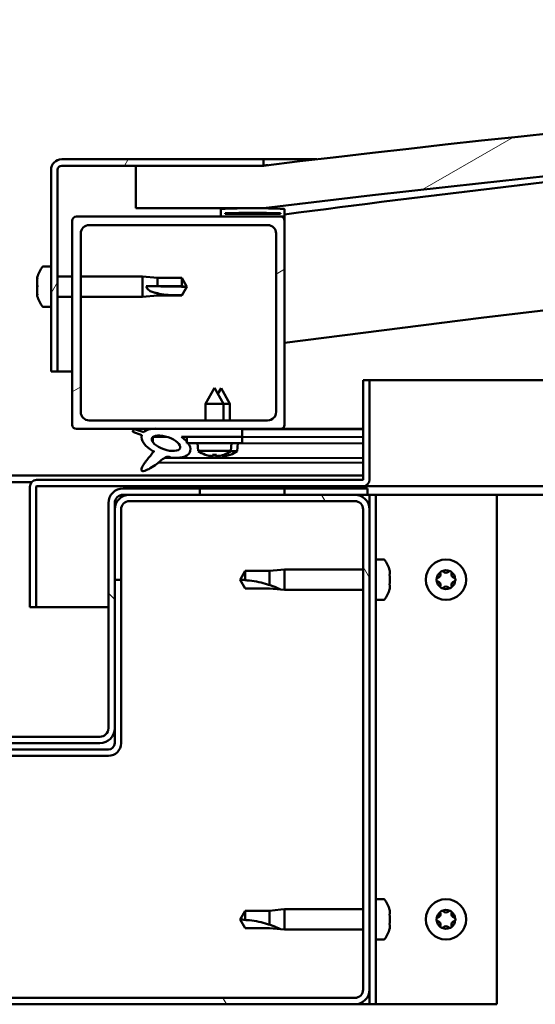
# Model space of a CAD drawing. Units: millimetres. Extents: x -6197 to 24445, y 3057 to 8837.
# Drawn here: x 18214 to 18335, y 7262 to 7494 of the extents above; entities that cross this region are included whole.
import ezdxf

# ---------------------------------------------------------------- set-up
doc = ezdxf.new("R2010")
doc.units = ezdxf.units.MM
doc.header["$LTSCALE"] = 25
doc.layers.add('Hatch (ISO)', color=7, linetype='Continuous', lineweight=18)
doc.layers.add('Visible (ISO)', color=7, linetype='Continuous', lineweight=50)
pattern_1 = [(120.00018, (0, 0), (-68.74064, -39.6877), [])]
pattern_2 = [(30.00002, (0, 0), (-39.68753, 68.74075), [])]
pattern_3 = [(135.0002, (0, 0), (-56.1264, -56.1268), [])]

msp = doc.modelspace()

# ---------------------------------------------------------------- hatches: boundary and pattern name
at = {"layer": 'Hatch (ISO)'}
h = msp.add_hatch(dxfattribs=at)
h.set_pattern_fill('ANSI31', color=256, scale=635, angle=-15, style=0)
h.set_pattern_definition(pattern_2)
edge = h.paths.add_edge_path()
edge.add_line((18241.14, 7449.91), (18271.14, 7449.91))
edge.add_ellipse((18821.14, 2883.08), major_axis=(-550, 4566.83), ratio=1, start_angle=346.26548, end_angle=360, ccw=False)
edge.add_line((19371.14, 7449.91), (19401.14, 7449.91))
edge.add_line((19401.14, 7449.91), (19401.14, 7459.91))
edge.add_line((19401.14, 7459.91), (19371.14, 7459.91))
edge.add_ellipse((18821.14, 2893.08), major_axis=(550, 4566.83), ratio=1, start_angle=0, end_angle=13.73452)
edge.add_line((18271.14, 7459.91), (18241.14, 7459.91))
edge.add_line((18241.14, 7459.91), (18241.14, 7449.91))
h = msp.add_hatch(dxfattribs=at)
h.set_pattern_fill('ANSI31', color=256, scale=635, angle=15, style=0)
h.set_pattern_definition([(60, (0, 0), (-68.74075, 39.68753), [])])
edge = h.paths.add_edge_path()
edge.add_line((18271.14, 7461.41), (18223.64, 7461.41))
edge.add_ellipse((18223.64, 7458.91), major_axis=(0, 2.5), ratio=1, start_angle=0, end_angle=90)
edge.add_line((18221.14, 7458.91), (18221.14, 7411.41))
edge.add_line((18221.14, 7411.41), (18222.64, 7411.41))
edge.add_line((18222.64, 7411.41), (18222.64, 7458.91))
edge.add_ellipse((18223.64, 7458.91), major_axis=(-1, 0), ratio=1, start_angle=270, end_angle=360, ccw=False)
edge.add_line((18223.64, 7459.91), (18241.14, 7459.91))
edge.add_line((18241.14, 7459.91), (18271.14, 7459.91))
edge.add_line((18271.14, 7459.91), (18271.14, 7461.41))
h = msp.add_hatch(dxfattribs=at)
h.set_pattern_fill('ANSI31', color=256, scale=635, angle=105.0002, style=0)
h.set_pattern_definition([(150.00025, (0, 0), (-39.6872, -68.74094), [])])
edge = h.paths.add_edge_path()
edge.add_ellipse((18261.24, 7448.01), major_axis=(-0.1, 0), ratio=1, start_angle=0, end_angle=90)
edge.add_line((18261.24, 7447.91), (18275.14, 7447.91))
edge.add_line((18275.14, 7447.91), (18276.04, 7447.91))
edge.add_ellipse((18276.04, 7448.01), major_axis=(0, -0.1), ratio=1, start_angle=0, end_angle=90)
edge.add_line((18276.14, 7448.01), (18276.14, 7449.61))
edge.add_ellipse((18276.04, 7449.61), major_axis=(0.1, 0), ratio=1, start_angle=0, end_angle=86.9836)
edge.add_ellipse((18268.64, 7309.18), major_axis=(7.41, 140.53), ratio=1, start_angle=0, end_angle=6.0328)
edge.add_ellipse((18261.24, 7449.61), major_axis=(-0.0053, 0.0999), ratio=1, start_angle=0, end_angle=86.9836)
edge.add_line((18261.14, 7449.61), (18261.14, 7448.01))
edge = h.paths.add_edge_path(flags=0)
edge.add_ellipse((18268.64, 7237.5), major_axis=(-6.5, 211.2), ratio=1, start_angle=356.4744, end_angle=360)
edge.add_line((18262.14, 7448.7), (18262.14, 7448.6))
edge.add_line((18262.14, 7448.6), (18275.14, 7448.6))
edge.add_line((18275.14, 7448.6), (18275.14, 7448.7))
edge = h.paths.add_edge_path()
edge.add_ellipse((19373.64, 7309.18), major_axis=(7.41, 140.53), ratio=1, start_angle=0, end_angle=6.0328)
edge.add_ellipse((19366.24, 7449.61), major_axis=(-0.0053, 0.0999), ratio=1, start_angle=0, end_angle=86.9836)
edge.add_line((19366.14, 7449.61), (19366.14, 7448.01))
edge.add_ellipse((19366.24, 7448.01), major_axis=(-0.1, 0), ratio=1, start_angle=0, end_angle=90)
edge.add_line((19366.24, 7447.91), (19367.14, 7447.91))
edge.add_line((19367.14, 7447.91), (19381.04, 7447.91))
edge.add_ellipse((19381.04, 7448.01), major_axis=(0, -0.1), ratio=1, start_angle=0, end_angle=90)
edge.add_line((19381.14, 7448.01), (19381.14, 7449.61))
edge.add_ellipse((19381.04, 7449.61), major_axis=(0.1, 0), ratio=1, start_angle=0, end_angle=86.9836)
edge = h.paths.add_edge_path(flags=0)
edge.add_ellipse((19373.64, 7237.5), major_axis=(-6.5, 211.2), ratio=1, start_angle=356.4744, end_angle=360)
edge.add_line((19367.14, 7448.7), (19367.14, 7448.6))
edge.add_line((19367.14, 7448.6), (19380.14, 7448.6))
edge.add_line((19380.14, 7448.6), (19380.14, 7448.7))
h = msp.add_hatch(dxfattribs=at)
h.set_pattern_fill('ANSI31', color=256, scale=635, angle=-15, style=0)
h.set_pattern_definition(pattern_2)
edge = h.paths.add_edge_path()
edge.add_line((18227.14, 7397.91), (18244.77, 7397.91))
edge.add_line((18244.77, 7397.91), (18246.93, 7397.91))
edge.add_line((18246.93, 7397.91), (18266.14, 7397.91))
edge.add_line((18266.14, 7397.91), (18275.14, 7397.91))
edge.add_ellipse((18275.14, 7398.91), major_axis=(0, -1), ratio=1, start_angle=0, end_angle=90)
edge.add_line((18276.14, 7398.91), (18276.14, 7446.91))
edge.add_ellipse((18275.14, 7446.91), major_axis=(1, 0), ratio=1, start_angle=0, end_angle=90)
edge.add_line((18275.14, 7447.91), (18261.24, 7447.91))
edge.add_line((18261.24, 7447.91), (18227.14, 7447.91))
edge.add_ellipse((18227.14, 7446.91), major_axis=(0, 1), ratio=1, start_angle=0, end_angle=90)
edge.add_line((18226.14, 7446.91), (18226.14, 7398.91))
edge.add_ellipse((18227.14, 7398.91), major_axis=(-1, 0), ratio=1, start_angle=0, end_angle=90)
edge = h.paths.add_edge_path(flags=0)
edge.add_line((18230.14, 7445.91), (18272.14, 7445.91))
edge.add_ellipse((18272.14, 7443.91), major_axis=(0, 2), ratio=1, start_angle=270, end_angle=360, ccw=False)
edge.add_line((18274.14, 7443.91), (18274.14, 7401.91))
edge.add_ellipse((18272.14, 7401.91), major_axis=(2, 0), ratio=1, start_angle=270, end_angle=360, ccw=False)
edge.add_line((18272.14, 7399.91), (18230.14, 7399.91))
edge.add_ellipse((18230.14, 7401.91), major_axis=(0, -2), ratio=1, start_angle=270, end_angle=360, ccw=False)
edge.add_line((18228.14, 7401.91), (18228.14, 7443.91))
edge.add_ellipse((18230.14, 7443.91), major_axis=(-2, 0), ratio=1, start_angle=270, end_angle=360, ccw=False)
h = msp.add_hatch(dxfattribs=at)
h.set_pattern_fill('ANSI31', color=256, scale=635, angle=90.0002, style=0)
h.set_pattern_definition(pattern_3)
edge = h.paths.add_edge_path()
edge.add_line((18266.14, 7396.06), (18266.14, 7397.91))
edge.add_line((18266.14, 7397.91), (18246.93, 7397.91))
edge.add_ellipse((18248.21, 7394.54), major_axis=(5.67, -1.96), ratio=0.5, start_angle=112.6782, end_angle=136.5276)
edge.add_ellipse((18248.21, 7394.54), major_axis=(5.67, -1.96), ratio=0.5, start_angle=136.5276, end_angle=165.9415)
edge.add_line((18242.95, 7397.13), (18240.8, 7397.84))
edge.add_spline(control_points=[(18240.8, 7397.84), (18240.73, 7397.8), (18240.67, 7397.76), (18240.56, 7397.68), (18240.51, 7397.63), (18240.44, 7397.53), (18240.41, 7397.47), (18240.37, 7397.34), (18240.37, 7397.27), (18240.38, 7397.2)], knot_values=[-0.081751, -0.081751, -0.081751, -0.081751, -0.05933, -0.05933, -0.040173, -0.040173, -0.020792, -0.020792, 0, 0, 0, 0], degree=3, periodic=0)
edge.add_line((18240.38, 7397.2), (18242.53, 7396.46))
edge.add_ellipse((18248.21, 7394.54), major_axis=(5.67, -1.96), ratio=0.5, start_angle=180.6682, end_angle=249.2058)
edge.add_spline(control_points=[(18245.28, 7392.58), (18245.32, 7392.61), (18245.36, 7392.65), (18245.38, 7392.66), (18245.39, 7392.67), (18245.39, 7392.67), (18245.39, 7392.67), (18245.4, 7392.67), (18245.4, 7392.67), (18245.4, 7392.67), (18245.4, 7392.67), (18245.4, 7392.67), (18245.4, 7392.67), (18245.4, 7392.67), (18245.4, 7392.67), (18245.4, 7392.67), (18245.4, 7392.67), (18245.4, 7392.67), (18245.4, 7392.67), (18245.4, 7392.66), (18245.39, 7392.65), (18245.36, 7392.61), (18245.33, 7392.57), (18245.19, 7392.4), (18244.97, 7392.15), (18244.24, 7391.28), (18243.58, 7390.48), (18242.86, 7389.42), (18242.63, 7389.04), (18242.47, 7388.61), (18242.43, 7388.49), (18242.41, 7388.32), (18242.41, 7388.27), (18242.43, 7388.18), (18242.44, 7388.15), (18242.48, 7388.09), (18242.5, 7388.07), (18242.57, 7388.02), (18242.61, 7388.01), (18242.72, 7387.98), (18242.79, 7387.98), (18243.28, 7388.02), (18243.88, 7388.32), (18245.17, 7388.99), (18246.19, 7389.79), (18247.24, 7390.63), (18247.61, 7390.94), (18248.09, 7391.23), (18248.24, 7391.3), (18248.5, 7391.37), (18248.63, 7391.38), (18248.91, 7391.35), (18249.06, 7391.29), (18249.24, 7391.2)], knot_values=[-0.613787, -0.613787, -0.613787, -0.613787, -0.603056, -0.603056, -0.600345, -0.600345, -0.599523, -0.599523, -0.599192, -0.599192, -0.599006, -0.599006, -0.598854, -0.598854, -0.598682, -0.598682, -0.598415, -0.598415, -0.597718, -0.597718, -0.594194, -0.594194, -0.587231, -0.587231, -0.554037, -0.554037, -0.495862, -0.495862, -0.469903, -0.469903, -0.461314, -0.461314, -0.457342, -0.457342, -0.454717, -0.454717, -0.452208, -0.452208, -0.449015, -0.449015, -0.443718, -0.443718, -0.412079, -0.412079, -0.278063, -0.278063, -0.164336, -0.164336, -0.108074, -0.108074, -0.058669, -0.058669, 0, 0, 0, 0], degree=3, periodic=0)
edge.add_ellipse((18248.21, 7394.54), major_axis=(5.67, -1.96), ratio=0.5, start_angle=290.0481, end_angle=394.9746)
edge.add_ellipse((18248.21, 7394.54), major_axis=(5.67, -1.96), ratio=0.5, start_angle=34.9746, end_angle=40.7981)
edge.add_ellipse((18248.21, 7394.54), major_axis=(5.67, -1.96), ratio=0.5, start_angle=40.7981, end_angle=60.8242)
edge.add_line((18251.83, 7396.06), (18253.14, 7396.06))
edge.add_line((18253.14, 7396.06), (18266.14, 7396.06))
edge = h.paths.add_edge_path(flags=0)
edge.add_ellipse((18248.21, 7394.54), major_axis=(-3.31, 1.14), ratio=0.428571, start_angle=0, end_angle=360)
h = msp.add_hatch(dxfattribs=at)
h.set_pattern_fill('ANSI31', color=256, scale=635, angle=75.0002, style=0)
h.set_pattern_definition(pattern_1)
h.paths.add_polyline_path([(18266.14, 7394.56), (18266.14, 7396.06), (18253.14, 7396.06), (18253.14, 7394.91), (18253.14, 7394.56), (18253.42, 7394.56)])
h = msp.add_hatch(dxfattribs=at)
h.set_pattern_fill('ANSI31', color=256, scale=635, angle=90.0002, style=0)
h.set_pattern_definition(pattern_3)
edge = h.paths.add_edge_path()
edge.add_ellipse((18154.14, 7380.41), major_axis=(0, 2), ratio=1, start_angle=270, end_angle=360)
edge.add_line((18154.14, 7382.41), (18152.64, 7382.41))
edge.add_line((18152.64, 7382.41), (18136.14, 7382.41))
edge.add_line((18136.14, 7382.41), (18116.14, 7382.41))
edge.add_line((18116.14, 7382.41), (18099.64, 7382.41))
edge.add_line((18099.64, 7382.41), (18096.64, 7382.41))
edge.add_line((18096.64, 7382.41), (18096.64, 7383.91))
edge.add_line((18096.64, 7383.91), (18116.14, 7383.91))
edge.add_line((18116.14, 7383.91), (18136.14, 7383.91))
edge.add_line((18136.14, 7383.91), (18154.14, 7383.91))
edge.add_ellipse((18154.14, 7380.41), major_axis=(3.5, 0), ratio=1, start_angle=0, end_angle=90, ccw=False)
edge.add_line((18157.64, 7380.41), (18157.64, 7327.41))
edge.add_ellipse((18159.64, 7327.41), major_axis=(0, -2), ratio=1, start_angle=270, end_angle=360)
edge.add_line((18159.64, 7325.41), (18232.64, 7325.41))
edge.add_ellipse((18232.64, 7327.41), major_axis=(2, 0), ratio=1, start_angle=270, end_angle=360)
edge.add_line((18234.64, 7327.41), (18234.64, 7380.41))
edge.add_ellipse((18238.14, 7380.41), major_axis=(0, 3.5), ratio=1, start_angle=0, end_angle=90, ccw=False)
edge.add_line((18238.14, 7383.91), (18256.14, 7383.91))
edge.add_line((18256.14, 7383.91), (18276.14, 7383.91))
edge.add_line((18276.14, 7383.91), (18295.64, 7383.91))
edge.add_line((18295.64, 7383.91), (18295.64, 7382.41))
edge.add_line((18295.64, 7382.41), (18292.64, 7382.41))
edge.add_line((18292.64, 7382.41), (18276.14, 7382.41))
edge.add_line((18276.14, 7382.41), (18256.14, 7382.41))
edge.add_line((18256.14, 7382.41), (18239.64, 7382.41))
edge.add_line((18239.64, 7382.41), (18238.14, 7382.41))
edge.add_ellipse((18238.14, 7380.41), major_axis=(-2, 0), ratio=1, start_angle=270, end_angle=360)
edge.add_line((18236.14, 7380.41), (18236.14, 7378.91))
edge.add_line((18236.14, 7378.91), (18236.14, 7362.41))
edge.add_line((18236.14, 7362.41), (18236.14, 7327.41))
edge.add_ellipse((18232.64, 7327.41), major_axis=(0, -3.5), ratio=1, start_angle=0, end_angle=90, ccw=False)
edge.add_line((18232.64, 7323.91), (18159.64, 7323.91))
edge.add_ellipse((18159.64, 7327.41), major_axis=(-3.5, 0), ratio=1, start_angle=0, end_angle=90, ccw=False)
edge.add_line((18156.14, 7327.41), (18156.14, 7362.41))
edge.add_line((18156.14, 7362.41), (18156.14, 7378.91))
edge.add_line((18156.14, 7378.91), (18156.14, 7380.41))
h = msp.add_hatch(dxfattribs=at)
h.set_pattern_fill('ANSI31', color=256, scale=635, angle=-15, style=0)
h.set_pattern_definition(pattern_2)
h.paths.add_polyline_path([(19366.14, 7384.41), (19366.14, 7382.41), (19386.14, 7382.41), (19386.14, 7384.41)])
h.paths.add_polyline_path([(18256.14, 7384.41), (18256.14, 7383.91), (18256.14, 7382.41), (18276.14, 7382.41), (18276.14, 7383.91), (18276.14, 7384.41)])
h = msp.add_hatch(dxfattribs=at)
h.set_pattern_fill('ANSI31', color=256, scale=635, angle=75.0002, style=0)
h.set_pattern_definition(pattern_1)
edge = h.paths.add_edge_path()
edge.add_ellipse((18099.64, 7265.91), major_axis=(-3.5, 0), ratio=1, start_angle=0, end_angle=90)
edge.add_line((18099.64, 7262.41), (18292.64, 7262.41))
edge.add_ellipse((18292.64, 7265.91), major_axis=(0, -3.5), ratio=1, start_angle=0, end_angle=90)
edge.add_line((18296.14, 7265.91), (18296.14, 7378.91))
edge.add_ellipse((18292.64, 7378.91), major_axis=(3.5, 0), ratio=1, start_angle=0, end_angle=90)
edge.add_line((18292.64, 7382.41), (18276.14, 7382.41))
edge.add_line((18276.14, 7382.41), (18256.14, 7382.41))
edge.add_line((18256.14, 7382.41), (18239.64, 7382.41))
edge.add_ellipse((18239.64, 7378.91), major_axis=(0, 3.5), ratio=1, start_angle=0, end_angle=90)
edge.add_line((18236.14, 7378.91), (18236.14, 7362.41))
edge.add_line((18236.14, 7362.41), (18237.64, 7362.41))
edge.add_line((18237.64, 7362.41), (18237.64, 7378.91))
edge.add_ellipse((18239.64, 7378.91), major_axis=(-2, 0), ratio=1, start_angle=270, end_angle=360, ccw=False)
edge.add_line((18239.64, 7380.91), (18292.64, 7380.91))
edge.add_ellipse((18292.64, 7378.91), major_axis=(0, 2), ratio=1, start_angle=270, end_angle=360, ccw=False)
edge.add_line((18294.64, 7378.91), (18294.64, 7265.91))
edge.add_ellipse((18292.64, 7265.91), major_axis=(2, 0), ratio=1, start_angle=270, end_angle=360, ccw=False)
edge.add_line((18292.64, 7263.91), (18099.64, 7263.91))
edge.add_ellipse((18099.64, 7265.91), major_axis=(0, -2), ratio=1, start_angle=270, end_angle=360, ccw=False)
edge.add_line((18097.64, 7265.91), (18097.64, 7378.91))
edge.add_ellipse((18099.64, 7378.91), major_axis=(-2, 0), ratio=1, start_angle=270, end_angle=360, ccw=False)
edge.add_line((18099.64, 7380.91), (18152.64, 7380.91))
edge.add_ellipse((18152.64, 7378.91), major_axis=(0, 2), ratio=1, start_angle=270, end_angle=360, ccw=False)
edge.add_line((18154.64, 7378.91), (18154.64, 7362.41))
edge.add_line((18154.64, 7362.41), (18156.14, 7362.41))
edge.add_line((18156.14, 7362.41), (18156.14, 7378.91))
edge.add_ellipse((18152.64, 7378.91), major_axis=(3.5, 0), ratio=1, start_angle=0, end_angle=90)
edge.add_line((18152.64, 7382.41), (18136.14, 7382.41))
edge.add_line((18136.14, 7382.41), (18116.14, 7382.41))
edge.add_line((18116.14, 7382.41), (18099.64, 7382.41))
edge.add_ellipse((18099.64, 7378.91), major_axis=(0, 3.5), ratio=1, start_angle=0, end_angle=90)
edge.add_line((18096.14, 7378.91), (18096.14, 7265.91))

# ---------------------------------------------------------------- linework, layer by layer
at = {"layer": 'Visible (ISO)'}
for p, q in [((18271.14, 7461.41), (18223.64, 7461.41)), ((18223.64, 7459.91), (18271.14, 7459.91)), ((18271.14, 7459.91), (18241.14, 7459.91)), ((18241.14, 7459.91), (18241.14, 7449.91)), ((18271.14, 7461.41), (18283.75, 7461.41)), ((18271.14, 7459.91), (18271.14, 7461.41)), ((18221.14, 7458.91), (18221.14, 7411.41)), ((18222.64, 7411.41), (18222.64, 7458.91)), ((18241.14, 7449.91), (18271.14, 7449.91)), ((18261.14, 7449.61), (18261.14, 7448.01)), ((18262.14, 7448.6), (18262.14, 7448.7)), ((18275.14, 7448.7), (18262.14, 7448.7)), ((18275.14, 7448.6), (18262.14, 7448.6)), ((18275.14, 7448.7), (18275.14, 7448.6)), ((18276.14, 7448.01), (18276.14, 7449.61)), ((18226.14, 7446.91), (18226.14, 7398.91)), ((18275.14, 7447.91), (18227.14, 7447.91)), ((18230.14, 7445.91), (18272.14, 7445.91)), ((18261.24, 7447.91), (18276.04, 7447.91)), ((18276.14, 7447.91), (18276.04, 7447.91)), ((18276.14, 7448.01), (18276.14, 7446.91)), ((18276.14, 7398.91), (18276.14, 7446.91)), ((18228.14, 7401.91), (18228.14, 7443.91)), ((18274.14, 7443.91), (18274.14, 7401.91)), ((18219.26, 7436.16), (18221.14, 7436.16)), ((18217.9, 7433.47), (18217.9, 7433.62)), ((18217.9, 7433.47), (18217.9, 7433.31)), ((18217.9, 7433.28), (18217.9, 7433.31)), ((18217.9, 7431.77), (18217.9, 7433.28)), ((18222.64, 7433.81), (18226.14, 7433.81)), ((18228.14, 7433.81), (18242.64, 7433.81)), ((18242.64, 7429.01), (18242.64, 7433.81)), ((18246.21, 7433.46), (18242.64, 7433.81)), ((18246.21, 7431.54), (18246.21, 7433.46)), ((18246.21, 7433.46), (18251.96, 7433.46)), ((18251.96, 7431.54), (18251.96, 7433.46)), ((18253.14, 7431.41), (18251.96, 7433.46)), ((18217.9, 7431.72), (18217.9, 7431.77)), ((18217.9, 7431.72), (18217.9, 7431.48)), ((18217.9, 7429.7), (18217.9, 7431.34)), ((18217.9, 7429.58), (18217.9, 7429.7)), ((18217.9, 7429.58), (18217.9, 7429.46)), ((18243.57, 7431.56), (18246.21, 7431.54)), ((18246.21, 7431.54), (18251.96, 7431.54)), ((18246.21, 7429.36), (18246.21, 7429.86)), ((18251.96, 7431.54), (18253.14, 7431.41)), ((18253.14, 7431.41), (18251.96, 7429.36)), ((18217.9, 7429.2), (18217.9, 7429.46)), ((18222.64, 7429.01), (18226.14, 7429.01)), ((18228.14, 7429.01), (18242.64, 7429.01)), ((18246.21, 7429.36), (18242.64, 7429.01)), ((18246.21, 7429.36), (18251.96, 7429.36)), ((18251.96, 7429.36), (18251.96, 7429.38)), ((18219.26, 7426.66), (18221.14, 7426.66)), ((18221.14, 7411.41), (18222.64, 7411.41)), ((18226.14, 7411.41), (18222.64, 7411.41)), ((18294.64, 7409.41), (18294.64, 7386.01)), ((18296.14, 7409.41), (18294.64, 7409.41)), ((18296.14, 7409.41), (18892.59, 7409.41)), ((18296.14, 7386.01), (18296.14, 7409.41)), ((18259.64, 7407.56), (18257.54, 7403.86)), ((18259.64, 7407.56), (18261.74, 7403.86)), ((18261.16, 7407.53), (18260.41, 7406.21)), ((18261.16, 7407.53), (18263.26, 7403.83)), ((18261.74, 7403.86), (18257.54, 7403.86)), ((18257.54, 7399.91), (18257.54, 7403.86)), ((18261.74, 7399.91), (18261.74, 7403.86)), ((18263.26, 7403.83), (18261.74, 7403.83)), ((18263.25, 7399.91), (18263.26, 7403.83)), ((18272.14, 7399.91), (18230.14, 7399.91)), ((18227.14, 7397.91), (18275.14, 7397.91)), ((18240.38, 7397.2), (18242.53, 7396.46)), ((18242.95, 7397.13), (18240.8, 7397.84)), ((18266.14, 7397.91), (18246.93, 7397.91)), ((18266.14, 7396.06), (18266.14, 7397.91)), ((18266.14, 7397.87), (18294.64, 7397.82)), ((18294.64, 7397.91), (18275.14, 7397.91)), ((18287.13, 7397.91), (18294.64, 7397.9)), ((18245.08, 7395.95), (18245.07, 7394.86)), ((18245.21, 7396.06), (18248.4, 7396.06)), ((18251.83, 7396.06), (18266.14, 7396.06)), ((18251.85, 7396.05), (18253.14, 7396.05)), ((18266.14, 7396.06), (18253.14, 7396.06)), ((18253.14, 7396.06), (18253.14, 7394.56)), ((18266.14, 7394.56), (18266.14, 7396.06)), ((18266.14, 7396.02), (18294.64, 7395.97)), ((18266.14, 7396.02), (18294.64, 7395.97)), ((18245.07, 7392.71), (18245.07, 7392.26)), ((18253.14, 7394.56), (18266.14, 7394.56)), ((18255.81, 7392.72), (18255.64, 7394.56)), ((18263.48, 7392.72), (18255.81, 7392.72)), ((18264.98, 7392.68), (18263.44, 7392.68)), ((18263.48, 7392.72), (18263.64, 7394.56)), ((18263.64, 7394.53), (18294.64, 7394.47)), ((18264.98, 7392.68), (18265.14, 7394.53)), ((18247.86, 7391.09), (18294.64, 7391.01)), ((18257.5, 7391.84), (18257.52, 7391.84)), ((18258.93, 7391.53), (18258.94, 7391.55)), ((18259.17, 7391.84), (18260.12, 7391.84)), ((18259.34, 7391.55), (18259.37, 7391.84)), ((18259.95, 7391.55), (18259.92, 7391.84)), ((18260.35, 7391.53), (18260.35, 7391.55)), ((18260.42, 7391.5), (18260.43, 7391.52)), ((18260.83, 7391.52), (18260.84, 7391.58)), ((18261.44, 7391.52), (18261.42, 7391.72)), ((18261.77, 7391.84), (18261.78, 7391.84)), ((18261.84, 7391.5), (18261.84, 7391.52)), ((18263.26, 7391.8), (18263.28, 7391.8)), ((18246.42, 7389.98), (18294.64, 7389.89)), ((18097.64, 7386.91), (18294.64, 7386.91)), ((18294.54, 7385.91), (18217.74, 7385.91)), ((18175.71, 7385.41), (18216.58, 7385.41)), ((18216.14, 7384.41), (18216.15, 7384.41)), ((18216.14, 7384.31), (18216.14, 7384.41)), ((18216.14, 7384.31), (18216.14, 7355.91)), ((18217.64, 7355.91), (18217.64, 7384.31)), ((18217.74, 7384.41), (18294.54, 7384.41)), ((18295.64, 7383.91), (18238.14, 7383.91)), ((18256.14, 7384.41), (18256.14, 7382.41)), ((18276.14, 7384.41), (18256.14, 7384.41)), ((18276.14, 7382.41), (18276.14, 7384.41)), ((18899.71, 7384.41), (18294.54, 7384.41)), ((18295.64, 7382.41), (18295.64, 7383.91)), ((18238.14, 7382.41), (18295.64, 7382.41)), ((18292.64, 7382.41), (18239.64, 7382.41)), ((18239.64, 7380.91), (18292.64, 7380.91)), ((18256.14, 7382.41), (18276.14, 7382.41)), ((18295.64, 7382.41), (18296.14, 7382.41)), ((18297.64, 7382.41), (18296.14, 7382.41)), ((18296.14, 7382.41), (18296.14, 7378.91)), ((18297.64, 7382.41), (18297.64, 7262.41)), ((18297.64, 7382.41), (18299.14, 7382.41)), ((18299.14, 7382.41), (18326.14, 7382.41)), ((18900.28, 7382.41), (18326.14, 7382.41)), ((18326.14, 7382.41), (18326.14, 7262.41)), ((18234.64, 7380.41), (18234.64, 7327.41)), ((18236.14, 7327.41), (18236.14, 7380.41)), ((18236.14, 7378.91), (18236.14, 7362.41)), ((18237.64, 7362.41), (18237.64, 7378.91)), ((18294.64, 7378.91), (18294.64, 7265.91)), ((18296.14, 7265.91), (18296.14, 7378.91)), ((18299.53, 7367.16), (18297.64, 7367.16)), ((18275.22, 7364.72), (18272.57, 7364.46)), ((18275.22, 7364.72), (18276.14, 7364.81)), ((18276.14, 7364.81), (18276.14, 7360.01)), ((18294.64, 7364.81), (18276.14, 7364.81)), ((18300.88, 7364.61), (18300.88, 7363.69)), ((18236.14, 7362.41), (18237.64, 7362.41)), ((18237.64, 7323.91), (18237.64, 7362.41)), ((18266.83, 7364.46), (18265.64, 7362.41)), ((18266.83, 7360.36), (18265.64, 7362.41)), ((18266.83, 7364.46), (18266.83, 7362.28)), ((18272.57, 7364.46), (18266.83, 7364.46)), ((18272.57, 7364.46), (18272.57, 7361.17)), ((18300.88, 7363.32), (18300.88, 7361.5)), ((18272.57, 7360.36), (18266.83, 7360.36)), ((18275.22, 7360.1), (18272.57, 7360.36)), ((18275.22, 7360.1), (18276.14, 7360.01)), ((18294.64, 7360.01), (18276.14, 7360.01)), ((18300.88, 7361.13), (18300.88, 7360.21)), ((18299.53, 7357.66), (18297.64, 7357.66)), ((18216.14, 7355.91), (18217.64, 7355.91)), ((18234.64, 7355.91), (18217.64, 7355.91)), ((18232.64, 7325.41), (18159.64, 7325.41)), ((18236.14, 7327.41), (18236.14, 7323.91)), ((18159.64, 7323.91), (18232.64, 7323.91)), ((18234.64, 7322.41), (18157.64, 7322.41)), ((18157.64, 7320.91), (18234.64, 7320.91)), ((18299.53, 7287.16), (18297.64, 7287.16)), ((18266.83, 7284.46), (18265.64, 7282.41)), ((18266.83, 7284.46), (18266.83, 7282.28)), ((18272.57, 7284.46), (18266.83, 7284.46)), ((18275.22, 7284.72), (18272.57, 7284.46)), ((18272.57, 7284.46), (18272.57, 7281.17)), ((18275.22, 7284.72), (18276.14, 7284.81)), ((18276.14, 7284.81), (18276.14, 7280.01)), ((18294.64, 7284.81), (18276.14, 7284.81)), ((18300.88, 7284.61), (18300.88, 7283.69)), ((18266.83, 7280.36), (18265.64, 7282.41)), ((18300.88, 7283.32), (18300.88, 7281.5)), ((18300.88, 7281.13), (18300.88, 7280.21)), ((18272.57, 7280.36), (18266.83, 7280.36)), ((18275.22, 7280.1), (18272.57, 7280.36)), ((18275.22, 7280.1), (18276.14, 7280.01)), ((18294.64, 7280.01), (18276.14, 7280.01)), ((18299.53, 7277.66), (18297.64, 7277.66)), ((18296.14, 7265.91), (18296.14, 7262.41)), ((18292.64, 7263.91), (18099.64, 7263.91)), ((18099.64, 7262.41), (18292.64, 7262.41)), ((18296.14, 7262.41), (18292.64, 7262.41)), ((18297.64, 7262.41), (18296.14, 7262.41)), ((18297.64, 7262.41), (18299.14, 7262.41)), ((18326.14, 7262.41), (18299.14, 7262.41))]:
    msp.add_line(p, q, dxfattribs=at)
for centre in [(18314.14, 7362.41), (18314.14, 7282.41)]:
    msp.add_circle(centre, 4.75, dxfattribs=at)
for centre, radius, start, end in [((18821.14, 2893.08), 4599.83, 83.13274, 96.86726), ((18821.14, 2883.08), 4599.83, 83.13274, 96.86726), ((18821.14, 3310.82), 4173.35, 94.61976, 97.50372), ((18223.64, 7458.91), 2.5, 90, 180), ((18223.64, 7458.91), 1, 90, 180), ((18821.14, 3310.82), 4143.35, 89.30433, 97.55837), ((18261.24, 7449.61), 0.1, 93.0164, 180), ((18268.64, 7309.18), 140.73, 86.9836, 93.0164), ((18268.64, 7237.5), 211.3, 88.2372, 91.7628), ((18276.04, 7449.61), 0.1, 0, 86.9836), ((18227.14, 7446.91), 1, 90, 180), ((18230.14, 7443.91), 2, 90, 180), ((18261.24, 7448.01), 0.1, 180, 270), ((18272.14, 7443.91), 2, 0, 90), ((18275.14, 7446.91), 1, 0, 90), ((18276.04, 7448.01), 0.1, 270, 0), ((18225.59, 7431.41), 8, 144.3147, 163.9923), ((18219.26, 7435.96), 0.2, 90, 144.3147), ((18225.59, 7431.41), 8, 196.0077, 215.6853), ((18219.26, 7426.86), 0.2, 215.6853, 270), ((18230.14, 7401.91), 2, 180, 270), ((18272.14, 7401.91), 2, 270, 0), ((18227.14, 7398.91), 1, 180, 270), ((18275.14, 7398.91), 1, 270, 0), ((18259.64, 7397.96), 6.5, 233.8044, 250.1185), ((18259.64, 7397.96), 6.5, 289.8815, 306.1956), ((18261.15, 7397.93), 6.5, 289.7802, 306.0943), ((18257.5, 7392.04), 0.206, 250.1185, 270), ((18261.78, 7392.04), 0.206, 270, 289.8815), ((18263.28, 7392.01), 0.206, 269.8987, 289.7802), ((18217.74, 7384.31), 1.6, 90, 180), ((18294.54, 7386.01), 0.1, 270, 0), ((18294.54, 7386.01), 1.6, 270, 0), ((18217.74, 7384.31), 0.1, 90, 180), ((18238.14, 7380.41), 3.5, 90, 180), ((18239.64, 7378.91), 3.5, 90, 180), ((18238.14, 7380.41), 2, 90, 180), ((18239.64, 7378.91), 2, 90, 180), ((18292.64, 7378.91), 3.5, 0, 90), ((18292.64, 7378.91), 2, 0, 90), ((18299.53, 7366.96), 0.2, 35.6853, 90), ((18293.19, 7362.41), 8, 16.3348, 35.6853), ((18314.14, 7362.41), 2.21, 65.5744, 114.4256), ((18314.14, 7362.41), 2.21, 125.5744, 174.4256), ((18312.34, 7362.41), 0.45, 103.3418, 151.5613), ((18312.06, 7363.61), 0.787, 283.3418, 16.6582), ((18313.24, 7363.97), 0.45, 148.4387, 196.6582), ((18313.24, 7363.97), 0.45, 43.3418, 91.5613), ((18314.14, 7364.82), 0.787, 223.3418, 316.6582), ((18315.04, 7363.97), 0.45, 88.4387, 136.6582), ((18315.04, 7363.97), 0.45, 343.3418, 31.5613), ((18314.14, 7362.41), 2.21, 5.5744, 54.4256), ((18316.23, 7363.61), 0.787, 163.3418, 256.6582), ((18315.94, 7362.41), 0.45, 28.4387, 76.6582), ((18293.19, 7362.41), 8, 324.3147, 343.6652), ((18312.34, 7362.41), 0.45, 208.4387, 256.6582), ((18314.14, 7362.41), 2.21, 185.5744, 234.4256), ((18312.06, 7361.21), 0.787, 343.3418, 76.6582), ((18313.24, 7360.85), 0.45, 163.3418, 211.5613), ((18313.24, 7360.85), 0.45, 268.4387, 316.6582), ((18314.14, 7362.41), 2.21, 245.5744, 294.4256), ((18314.14, 7360), 0.787, 43.3418, 136.6582), ((18315.04, 7360.85), 0.45, 223.3418, 271.5613), ((18314.14, 7362.41), 2.21, 305.5744, 354.4256), ((18315.04, 7360.85), 0.45, 328.4387, 16.6582), ((18316.23, 7361.21), 0.787, 103.3418, 196.6582), ((18315.94, 7362.41), 0.45, 283.3418, 331.5613), ((18299.53, 7357.86), 0.2, 270, 324.3147), ((18232.64, 7327.41), 3.5, 270, 0), ((18232.64, 7327.41), 2, 270, 0), ((18234.64, 7323.91), 3, 270, 0), ((18234.64, 7323.91), 1.5, 270, 0), ((18299.53, 7286.96), 0.2, 35.6853, 90), ((18293.19, 7282.41), 8, 16.3348, 35.6853), ((18314.14, 7282.41), 2.21, 125.5744, 174.4256), ((18312.06, 7283.61), 0.787, 283.3418, 16.6582), ((18313.24, 7283.97), 0.45, 148.4387, 196.6582), ((18314.14, 7282.41), 2.21, 65.5744, 114.4256), ((18313.24, 7283.97), 0.45, 43.3418, 91.5613), ((18314.14, 7284.82), 0.787, 223.3418, 316.6582), ((18315.04, 7283.97), 0.45, 88.4387, 136.6582), ((18315.04, 7283.97), 0.45, 343.3418, 31.5613), ((18314.14, 7282.41), 2.21, 5.5744, 54.4256), ((18316.23, 7283.61), 0.787, 163.3418, 256.6582), ((18312.34, 7282.41), 0.45, 103.3418, 151.5613), ((18312.34, 7282.41), 0.45, 208.4387, 256.6582), ((18314.14, 7282.41), 2.21, 185.5744, 234.4256), ((18312.06, 7281.21), 0.787, 343.3418, 76.6582), ((18314.14, 7282.41), 2.21, 305.5744, 354.4256), ((18316.23, 7281.21), 0.787, 103.3418, 196.6582), ((18315.94, 7282.41), 0.45, 28.4387, 76.6582), ((18315.94, 7282.41), 0.45, 283.3418, 331.5613), ((18293.19, 7282.41), 8, 324.3147, 343.6652), ((18313.24, 7280.85), 0.45, 163.3418, 211.5613), ((18313.24, 7280.85), 0.45, 268.4387, 316.6582), ((18314.14, 7282.41), 2.21, 245.5744, 294.4256), ((18314.14, 7280), 0.787, 43.3418, 136.6582), ((18315.04, 7280.85), 0.45, 223.3418, 271.5613), ((18315.04, 7280.85), 0.45, 328.4387, 16.6582), ((18299.53, 7277.86), 0.2, 270, 324.3147), ((18292.64, 7265.91), 3.5, 270, 0), ((18292.64, 7265.91), 2, 270, 0)]:
    msp.add_arc(centre, radius, start, end, dxfattribs=at)
for centre, major_axis, ratio, start_param, end_param in [((18253.14, 7432.77), (21, 0), 0.064758, 4.239024, 4.712389), ((18248.21, 7394.54), (5.67, -1.96), 0.5, 1.966605, 2.896226), ((18248.21, 7394.54), (5.67, -1.96), 0.5, 3.153254, 4.349462), ((18248.21, 7394.54), (5.67, -1.96), 0.5, 5.062295, 7.344768), ((18259.56, 7397.92), (-2.82, 5.84), 0.979749, 2.351624, 2.529771), ((18257.94, 7396.42), (3.83, -4.25), 0.664926, 5.510896, 5.582433), ((18261.69, 7396.42), (-3.44, -4.58), 0.554863, 0.162804, 0.234341), ((18258.67, 7391.2), (-0.225, -0.452), 0.299538, 2.511352, 2.574157), ((18260.08, 7397.92), (-0.57, -6.46), 0.180266, 5.951633, 6.12978), ((18261.07, 7397.89), (-2.81, 5.84), 0.979749, 2.413395, 2.508694), ((18259.21, 7397.92), (0.57, -6.46), 0.180266, 0.153405, 0.331552), ((18261.35, 7396.42), (3.83, 4.25), 0.664926, 3.842345, 3.913882), ((18263.19, 7396.39), (-3.45, -4.57), 0.554863, 0.194314, 0.234341), ((18259.43, 7396.4), (3.82, -4.26), 0.664926, 5.537451, 5.54397), ((18257.6, 7396.42), (3.44, -4.58), 0.554863, 6.048844, 6.120382), ((18260.62, 7391.2), (-0.225, 0.452), 0.299538, 0.567435, 0.630241), ((18259.43, 7396.4), (3.82, -4.26), 0.664926, 5.558997, 5.582433), ((18260.16, 7391.18), (-0.226, -0.451), 0.299538, 2.511352, 2.574157), ((18259.72, 7397.92), (-2.82, -5.84), 0.979749, 0.611822, 0.789969), ((18261.58, 7397.89), (-0.59, -6.46), 0.180266, 6.09331, 6.12978), ((18260.71, 7397.89), (0.56, -6.46), 0.180266, 0.153405, 0.313003), ((18262.85, 7396.39), (3.84, 4.25), 0.664926, 3.842345, 3.913882), ((18259.1, 7396.4), (3.43, -4.58), 0.554863, 6.048844, 6.120382), ((18262.11, 7391.17), (-0.224, 0.452), 0.299538, 0.567435, 0.630241), ((18261.23, 7397.89), (-2.83, -5.83), 0.979749, 0.611822, 0.789969)]:
    msp.add_ellipse(centre, major_axis=major_axis, ratio=ratio, start_param=start_param, end_param=end_param, dxfattribs=at)
msp.add_ellipse((18248.21, 7394.54), major_axis=(-3.31, 1.14), ratio=0.428571, dxfattribs=at)
for points, knots in [([(18271.15, 7459.91), (18271.19, 7459.92), (18271.26, 7459.93), (18271.5, 7459.95), (18271.68, 7459.97), (18271.94, 7460.01), (18272.02, 7460.02), (18272.1, 7460.02), (18272.11, 7460.03), (18272.14, 7460.03), (18272.14, 7460.03), (18272.14, 7460.03), (18272.14, 7460.03), (18272.14, 7460.03), (18272.14, 7460.03), (18272.14, 7460.03), (18272.14, 7460.03), (18272.14, 7460.03), (18272.14, 7460.03), (18272.14, 7460.03), (18272.14, 7460.03), (18272.14, 7460.03), (18272.14, 7460.03), (18272.14, 7460.03), (18272.14, 7460.03), (18272.14, 7460.03), (18272.14, 7460.03), (18272.14, 7460.03), (18272.14, 7460.03), (18272.13, 7460.03), (18272.13, 7460.03), (18272.12, 7460.03), (18272.12, 7460.03), (18272.1, 7460.02), (18272.09, 7460.02), (18272.05, 7460.02), (18272.02, 7460.02), (18271.9, 7460), (18271.81, 7459.99), (18271.52, 7459.96), (18271.33, 7459.93), (18271.14, 7459.91)], [0.2850978, 0.2850978, 0.2850978, 0.2850978, 0.492659, 0.492659, 0.741864, 0.741864, 0.9284699, 0.9284699, 0.9983829, 0.9983829, 1.0049371, 1.0049371, 1.006166, 1.006166, 1.0069348, 1.0069348, 1.0071271, 1.0071271, 1.0071753, 1.0071753, 1.0072239, 1.0072239, 1.0072481, 1.0072481, 1.0072971, 1.0072971, 1.0074941, 1.0074941, 1.0078788, 1.0078788, 1.0086476, 1.0086476, 1.0101852, 1.0101852, 1.0132604, 1.0132604, 1.0224859, 1.0224859, 1.0501624, 1.0501624, 1.1075778, 1.1075778, 1.1075778, 1.1075778]), ([(18217.9, 7433.47), (18217.91, 7433.48), (18217.91, 7433.47), (18217.92, 7433.44), (18217.92, 7433.41), (18217.91, 7433.35), (18217.91, 7433.32), (18217.9, 7433.28)], [0.17438702, 0.17438702, 0.17438702, 0.17438702, 0.18896797, 0.18896797, 0.20586323, 0.20586323, 0.21737851, 0.21737851, 0.21737851, 0.21737851]), ([(18217.9, 7431.77), (18217.91, 7431.72), (18217.91, 7431.68), (18217.92, 7431.57), (18217.92, 7431.51), (18217.91, 7431.41), (18217.91, 7431.37), (18217.9, 7431.34)], [0.17438702, 0.17438702, 0.17438702, 0.17438702, 0.18896797, 0.18896797, 0.20586323, 0.20586323, 0.21737852, 0.21737852, 0.21737852, 0.21737852]), ([(18217.9, 7429.7), (18217.91, 7429.66), (18217.91, 7429.62), (18217.92, 7429.54), (18217.92, 7429.51), (18217.91, 7429.48), (18217.91, 7429.47), (18217.9, 7429.46)], [0.17438702, 0.17438702, 0.17438702, 0.17438702, 0.18896797, 0.18896797, 0.20586323, 0.20586323, 0.21737852, 0.21737852, 0.21737852, 0.21737852]), ([(18246.21, 7429.86), (18245.96, 7429.9), (18245.7, 7429.96), (18245.12, 7430.11), (18244.8, 7430.22), (18244.23, 7430.53), (18243.93, 7430.75), (18243.7, 7431.09), (18243.65, 7431.18), (18243.59, 7431.37), (18243.57, 7431.47), (18243.57, 7431.56)], [0.9722954, 0.9722954, 0.9722954, 0.9722954, 1.054543, 1.054543, 1.1645704, 1.1645704, 1.2620554, 1.2620554, 1.289972, 1.289972, 1.3178886, 1.3178886, 1.3178886, 1.3178886]), ([(18251.96, 7429.38), (18251.63, 7429.38), (18251.29, 7429.38), (18250.21, 7429.4), (18249.46, 7429.43), (18248.01, 7429.53), (18247.3, 7429.61), (18246.49, 7429.79), (18246.35, 7429.83), (18246.21, 7429.86)], [1.0296095, 1.0296095, 1.0296095, 1.0296095, 1.1266468, 1.1266468, 1.3399415, 1.3399415, 1.5532361, 1.5532361, 1.5988171, 1.5988171, 1.5988171, 1.5988171]), ([(18240.8, 7397.84), (18240.73, 7397.8), (18240.67, 7397.76), (18240.56, 7397.68), (18240.51, 7397.63), (18240.44, 7397.53), (18240.41, 7397.47), (18240.37, 7397.34), (18240.37, 7397.27), (18240.38, 7397.2)], [-0.08175129, -0.08175129, -0.08175129, -0.08175129, -0.05933004, -0.05933004, -0.04017295, -0.04017295, -0.02079186, -0.02079186, 0, 0, 0, 0]), ([(18245.28, 7392.58), (18245.32, 7392.61), (18245.36, 7392.65), (18245.38, 7392.66), (18245.39, 7392.67), (18245.39, 7392.67), (18245.39, 7392.67), (18245.4, 7392.67), (18245.4, 7392.67), (18245.4, 7392.67), (18245.4, 7392.67), (18245.4, 7392.67), (18245.4, 7392.67), (18245.4, 7392.67), (18245.4, 7392.67), (18245.4, 7392.67), (18245.4, 7392.67), (18245.4, 7392.67), (18245.4, 7392.67), (18245.4, 7392.66), (18245.39, 7392.65), (18245.36, 7392.61), (18245.33, 7392.57), (18245.19, 7392.4), (18244.97, 7392.15), (18244.24, 7391.28), (18243.58, 7390.48), (18242.86, 7389.42), (18242.63, 7389.04), (18242.47, 7388.61), (18242.43, 7388.49), (18242.41, 7388.32), (18242.41, 7388.27), (18242.43, 7388.18), (18242.44, 7388.15), (18242.48, 7388.09), (18242.5, 7388.07), (18242.57, 7388.02), (18242.61, 7388.01), (18242.72, 7387.98), (18242.79, 7387.98), (18243.28, 7388.02), (18243.88, 7388.32), (18245.17, 7388.99), (18246.19, 7389.79), (18247.24, 7390.63), (18247.61, 7390.94), (18248.09, 7391.23), (18248.24, 7391.3), (18248.5, 7391.37), (18248.63, 7391.38), (18248.91, 7391.35), (18249.06, 7391.29), (18249.24, 7391.2)], [-0.613787, -0.613787, -0.613787, -0.613787, -0.6030557, -0.6030557, -0.6003446, -0.6003446, -0.5995227, -0.5995227, -0.599192, -0.599192, -0.5990061, -0.5990061, -0.5988536, -0.5988536, -0.5986819, -0.5986819, -0.5984148, -0.5984148, -0.5977185, -0.5977185, -0.5941936, -0.5941936, -0.5872312, -0.5872312, -0.5540366, -0.5540366, -0.4958618, -0.4958618, -0.4699027, -0.4699027, -0.4613142, -0.4613142, -0.4573416, -0.4573416, -0.4547175, -0.4547175, -0.4522085, -0.4522085, -0.4490155, -0.4490155, -0.4437179, -0.4437179, -0.4120793, -0.4120793, -0.2780631, -0.2780631, -0.1643358, -0.1643358, -0.1080738, -0.1080738, -0.0586693, -0.0586693, 0, 0, 0, 0]), ([(18258.93, 7391.53), (18258.93, 7391.53), (18258.93, 7391.53), (18258.93, 7391.52), (18258.93, 7391.52), (18258.9, 7391.52), (18258.87, 7391.52), (18258.82, 7391.52), (18258.79, 7391.53), (18258.72, 7391.53), (18258.68, 7391.54), (18258.63, 7391.55), (18258.61, 7391.55), (18258.59, 7391.55)], [0.0217824, 0.0217824, 0.0217824, 0.0217824, 0.02240783, 0.02240783, 0.03336567, 0.03336567, 0.04432351, 0.04432351, 0.05536278, 0.05536278, 0.06640205, 0.06640205, 0.07177154, 0.07177154, 0.07177154, 0.07177154]), ([(18259.34, 7391.55), (18259.34, 7391.55), (18259.34, 7391.54), (18259.32, 7391.53), (18259.31, 7391.53), (18259.27, 7391.52), (18259.24, 7391.52), (18259.17, 7391.52), (18259.14, 7391.52), (18259.08, 7391.52), (18259.06, 7391.53), (18259.04, 7391.53)], [0, 0, 0, 0, 0.01116716, 0.01116716, 0.02233431, 0.02233431, 0.03329353, 0.03329353, 0.04425275, 0.04425275, 0.04996652, 0.04996652, 0.04996652, 0.04996652]), ([(18260.25, 7391.53), (18260.24, 7391.53), (18260.24, 7391.53), (18260.2, 7391.52), (18260.16, 7391.52), (18260.09, 7391.52), (18260.06, 7391.52), (18260.01, 7391.52), (18259.99, 7391.53), (18259.96, 7391.53), (18259.95, 7391.54), (18259.95, 7391.55), (18259.95, 7391.55), (18259.95, 7391.55)], [0.0217824, 0.0217824, 0.0217824, 0.0217824, 0.02240783, 0.02240783, 0.03336567, 0.03336567, 0.04432351, 0.04432351, 0.05536278, 0.05536278, 0.06640205, 0.06640205, 0.07177154, 0.07177154, 0.07177154, 0.07177154]), ([(18260.42, 7391.5), (18260.42, 7391.5), (18260.42, 7391.5), (18260.42, 7391.5), (18260.42, 7391.49), (18260.39, 7391.49), (18260.36, 7391.49), (18260.31, 7391.5), (18260.28, 7391.5), (18260.21, 7391.51), (18260.17, 7391.51), (18260.13, 7391.52), (18260.13, 7391.52), (18260.12, 7391.52)], [0.0217824, 0.0217824, 0.0217824, 0.0217824, 0.02240783, 0.02240783, 0.03336567, 0.03336567, 0.04432351, 0.04432351, 0.05536278, 0.05536278, 0.06640205, 0.06640205, 0.0673236, 0.0673236, 0.0673236, 0.0673236]), ([(18260.7, 7391.55), (18260.66, 7391.55), (18260.62, 7391.54), (18260.55, 7391.53), (18260.51, 7391.53), (18260.45, 7391.52), (18260.42, 7391.52), (18260.38, 7391.52), (18260.37, 7391.52), (18260.36, 7391.52), (18260.35, 7391.53), (18260.35, 7391.53)], [0, 0, 0, 0, 0.01116716, 0.01116716, 0.02233431, 0.02233431, 0.03329353, 0.03329353, 0.04425275, 0.04425275, 0.04996652, 0.04996652, 0.04996652, 0.04996652]), ([(18260.83, 7391.53), (18260.83, 7391.52), (18260.83, 7391.51), (18260.82, 7391.5), (18260.8, 7391.5), (18260.76, 7391.49), (18260.73, 7391.49), (18260.66, 7391.49), (18260.63, 7391.49), (18260.57, 7391.5), (18260.55, 7391.5), (18260.53, 7391.5)], [0, 0, 0, 0, 0.01116716, 0.01116716, 0.02233431, 0.02233431, 0.03329353, 0.03329353, 0.04425275, 0.04425275, 0.04996746, 0.04996746, 0.04996746, 0.04996746]), ([(18261.74, 7391.5), (18261.73, 7391.5), (18261.73, 7391.5), (18261.69, 7391.49), (18261.66, 7391.49), (18261.58, 7391.49), (18261.55, 7391.49), (18261.5, 7391.49), (18261.48, 7391.5), (18261.45, 7391.51), (18261.44, 7391.51), (18261.44, 7391.52), (18261.44, 7391.52), (18261.44, 7391.53)], [0.0217824, 0.0217824, 0.0217824, 0.0217824, 0.02240783, 0.02240783, 0.03336567, 0.03336567, 0.04432351, 0.04432351, 0.05536278, 0.05536278, 0.06640205, 0.06640205, 0.07177154, 0.07177154, 0.07177154, 0.07177154]), ([(18262.19, 7391.52), (18262.15, 7391.52), (18262.11, 7391.51), (18262.04, 7391.5), (18262, 7391.5), (18261.94, 7391.49), (18261.91, 7391.49), (18261.87, 7391.49), (18261.86, 7391.49), (18261.85, 7391.49), (18261.84, 7391.5), (18261.84, 7391.5)], [0, 0, 0, 0, 0.01116716, 0.01116716, 0.02233431, 0.02233431, 0.03329353, 0.03329353, 0.04425275, 0.04425275, 0.04996652, 0.04996652, 0.04996652, 0.04996652]), ([(18300.88, 7364.61), (18300.88, 7364.63), (18300.87, 7364.65), (18300.87, 7364.66), (18300.87, 7364.66), (18300.87, 7364.66)], [0.17438702, 0.17438702, 0.17438702, 0.17438702, 0.18896797, 0.18896797, 0.19569168, 0.19569168, 0.19569168, 0.19569168]), ([(18266.83, 7362.28), (18267.16, 7362.26), (18267.5, 7362.23), (18268.58, 7362.12), (18269.33, 7362), (18270.78, 7361.69), (18271.49, 7361.51), (18272.29, 7361.26), (18272.44, 7361.21), (18272.57, 7361.17)], [1.0298299, 1.0298299, 1.0298299, 1.0298299, 1.1268672, 1.1268672, 1.3401618, 1.3401618, 1.5534565, 1.5534565, 1.5990374, 1.5990374, 1.5990374, 1.5990374]), ([(18300.88, 7363.32), (18300.88, 7363.37), (18300.87, 7363.42), (18300.87, 7363.53), (18300.87, 7363.58), (18300.88, 7363.65), (18300.88, 7363.67), (18300.88, 7363.69)], [0.17438702, 0.17438702, 0.17438702, 0.17438702, 0.18896797, 0.18896797, 0.20586323, 0.20586323, 0.21737851, 0.21737851, 0.21737851, 0.21737851]), ([(18311.95, 7362.2), (18311.92, 7362.24), (18311.91, 7362.29), (18311.89, 7362.4), (18311.89, 7362.46), (18311.91, 7362.55), (18311.93, 7362.59), (18311.95, 7362.62)], [0.17438702, 0.17438702, 0.17438702, 0.17438702, 0.18896797, 0.18896797, 0.20586323, 0.20586323, 0.21737852, 0.21737852, 0.21737852, 0.21737852]), ([(18312.86, 7364.2), (18312.89, 7364.25), (18312.92, 7364.29), (18313.01, 7364.36), (18313.06, 7364.38), (18313.15, 7364.41), (18313.19, 7364.42), (18313.23, 7364.42)], [0.17438702, 0.17438702, 0.17438702, 0.17438702, 0.18896797, 0.18896797, 0.20586323, 0.20586323, 0.21737852, 0.21737852, 0.21737852, 0.21737852]), ([(18315.06, 7364.42), (18315.11, 7364.42), (18315.16, 7364.41), (18315.26, 7364.37), (18315.31, 7364.33), (18315.38, 7364.27), (18315.41, 7364.24), (18315.43, 7364.2)], [0.17438702, 0.17438702, 0.17438702, 0.17438702, 0.18896797, 0.18896797, 0.20586323, 0.20586323, 0.21737852, 0.21737852, 0.21737852, 0.21737852]), ([(18316.34, 7362.62), (18316.36, 7362.58), (18316.38, 7362.53), (18316.4, 7362.42), (18316.39, 7362.36), (18316.37, 7362.27), (18316.36, 7362.23), (18316.34, 7362.2)], [0.17438702, 0.17438702, 0.17438702, 0.17438702, 0.18896797, 0.18896797, 0.20586323, 0.20586323, 0.21737852, 0.21737852, 0.21737852, 0.21737852]), ([(18272.57, 7361.17), (18272.83, 7361.08), (18273.09, 7360.99), (18273.66, 7360.77), (18273.98, 7360.64), (18274.56, 7360.4), (18274.86, 7360.26), (18275.09, 7360.16), (18275.14, 7360.14), (18275.2, 7360.11), (18275.22, 7360.1), (18275.22, 7360.1)], [0.9725494, 0.9725494, 0.9725494, 0.9725494, 1.0547969, 1.0547969, 1.1648244, 1.1648244, 1.2623094, 1.2623094, 1.290226, 1.290226, 1.3181426, 1.3181426, 1.3181426, 1.3181426]), ([(18300.88, 7361.13), (18300.88, 7361.15), (18300.87, 7361.19), (18300.87, 7361.27), (18300.87, 7361.33), (18300.88, 7361.42), (18300.88, 7361.46), (18300.88, 7361.5)], [0.17438702, 0.17438702, 0.17438702, 0.17438702, 0.18896797, 0.18896797, 0.20586323, 0.20586323, 0.21737851, 0.21737851, 0.21737851, 0.21737851]), ([(18300.87, 7360.16), (18300.87, 7360.16), (18300.87, 7360.16), (18300.88, 7360.18), (18300.88, 7360.19), (18300.88, 7360.21)], [0.19569168, 0.19569168, 0.19569168, 0.19569168, 0.20586323, 0.20586323, 0.21737852, 0.21737852, 0.21737852, 0.21737852]), ([(18313.23, 7360.4), (18313.18, 7360.4), (18313.13, 7360.41), (18313.03, 7360.45), (18312.98, 7360.48), (18312.91, 7360.55), (18312.88, 7360.58), (18312.86, 7360.62)], [0.17438702, 0.17438702, 0.17438702, 0.17438702, 0.18896797, 0.18896797, 0.20586323, 0.20586323, 0.21737851, 0.21737851, 0.21737851, 0.21737851]), ([(18315.43, 7360.62), (18315.4, 7360.57), (18315.37, 7360.53), (18315.28, 7360.46), (18315.23, 7360.44), (18315.14, 7360.41), (18315.1, 7360.4), (18315.06, 7360.4)], [0.17438702, 0.17438702, 0.17438702, 0.17438702, 0.18896797, 0.18896797, 0.20586323, 0.20586323, 0.21737851, 0.21737851, 0.21737851, 0.21737851]), ([(18300.88, 7284.61), (18300.88, 7284.63), (18300.87, 7284.65), (18300.87, 7284.66), (18300.87, 7284.66), (18300.87, 7284.66)], [0.17438702, 0.17438702, 0.17438702, 0.17438702, 0.18896797, 0.18896797, 0.19569168, 0.19569168, 0.19569168, 0.19569168]), ([(18300.88, 7283.32), (18300.88, 7283.37), (18300.87, 7283.42), (18300.87, 7283.53), (18300.87, 7283.58), (18300.88, 7283.65), (18300.88, 7283.67), (18300.88, 7283.69)], [0.17438702, 0.17438702, 0.17438702, 0.17438702, 0.18896797, 0.18896797, 0.20586323, 0.20586323, 0.21737851, 0.21737851, 0.21737851, 0.21737851]), ([(18312.86, 7284.2), (18312.89, 7284.25), (18312.92, 7284.29), (18313.01, 7284.36), (18313.06, 7284.38), (18313.15, 7284.41), (18313.19, 7284.42), (18313.23, 7284.42)], [0.17438702, 0.17438702, 0.17438702, 0.17438702, 0.18896797, 0.18896797, 0.20586323, 0.20586323, 0.21737852, 0.21737852, 0.21737852, 0.21737852]), ([(18315.06, 7284.42), (18315.11, 7284.42), (18315.16, 7284.41), (18315.26, 7284.37), (18315.31, 7284.33), (18315.38, 7284.27), (18315.41, 7284.24), (18315.43, 7284.2)], [0.17438702, 0.17438702, 0.17438702, 0.17438702, 0.18896797, 0.18896797, 0.20586323, 0.20586323, 0.21737852, 0.21737852, 0.21737852, 0.21737852]), ([(18266.83, 7282.28), (18267.16, 7282.26), (18267.5, 7282.23), (18268.58, 7282.12), (18269.33, 7282), (18270.78, 7281.69), (18271.49, 7281.51), (18272.29, 7281.26), (18272.44, 7281.21), (18272.57, 7281.17)], [1.0298299, 1.0298299, 1.0298299, 1.0298299, 1.1268672, 1.1268672, 1.3401618, 1.3401618, 1.5534565, 1.5534565, 1.5990374, 1.5990374, 1.5990374, 1.5990374]), ([(18272.57, 7281.17), (18272.83, 7281.08), (18273.09, 7280.99), (18273.66, 7280.77), (18273.98, 7280.64), (18274.56, 7280.4), (18274.86, 7280.26), (18275.09, 7280.16), (18275.14, 7280.14), (18275.2, 7280.11), (18275.22, 7280.1), (18275.22, 7280.1)], [0.9725494, 0.9725494, 0.9725494, 0.9725494, 1.0547969, 1.0547969, 1.1648244, 1.1648244, 1.2623094, 1.2623094, 1.290226, 1.290226, 1.3181426, 1.3181426, 1.3181426, 1.3181426]), ([(18300.88, 7281.13), (18300.88, 7281.15), (18300.87, 7281.19), (18300.87, 7281.27), (18300.87, 7281.33), (18300.88, 7281.42), (18300.88, 7281.46), (18300.88, 7281.5)], [0.17438702, 0.17438702, 0.17438702, 0.17438702, 0.18896797, 0.18896797, 0.20586323, 0.20586323, 0.21737851, 0.21737851, 0.21737851, 0.21737851]), ([(18311.95, 7282.2), (18311.92, 7282.24), (18311.91, 7282.29), (18311.89, 7282.4), (18311.89, 7282.46), (18311.91, 7282.55), (18311.93, 7282.59), (18311.95, 7282.62)], [0.17438702, 0.17438702, 0.17438702, 0.17438702, 0.18896797, 0.18896797, 0.20586323, 0.20586323, 0.21737852, 0.21737852, 0.21737852, 0.21737852]), ([(18316.34, 7282.62), (18316.36, 7282.58), (18316.38, 7282.53), (18316.4, 7282.42), (18316.39, 7282.36), (18316.37, 7282.27), (18316.36, 7282.23), (18316.34, 7282.2)], [0.17438702, 0.17438702, 0.17438702, 0.17438702, 0.18896797, 0.18896797, 0.20586323, 0.20586323, 0.21737852, 0.21737852, 0.21737852, 0.21737852]), ([(18300.87, 7280.16), (18300.87, 7280.16), (18300.87, 7280.16), (18300.88, 7280.18), (18300.88, 7280.19), (18300.88, 7280.21)], [0.19569168, 0.19569168, 0.19569168, 0.19569168, 0.20586323, 0.20586323, 0.21737852, 0.21737852, 0.21737852, 0.21737852]), ([(18313.23, 7280.4), (18313.18, 7280.4), (18313.13, 7280.41), (18313.03, 7280.45), (18312.98, 7280.48), (18312.91, 7280.55), (18312.88, 7280.58), (18312.86, 7280.62)], [0.17438702, 0.17438702, 0.17438702, 0.17438702, 0.18896797, 0.18896797, 0.20586323, 0.20586323, 0.21737851, 0.21737851, 0.21737851, 0.21737851]), ([(18315.43, 7280.62), (18315.4, 7280.57), (18315.37, 7280.53), (18315.28, 7280.46), (18315.23, 7280.44), (18315.14, 7280.41), (18315.1, 7280.4), (18315.06, 7280.4)], [0.17438702, 0.17438702, 0.17438702, 0.17438702, 0.18896797, 0.18896797, 0.20586323, 0.20586323, 0.21737851, 0.21737851, 0.21737851, 0.21737851])]:
    msp.add_open_spline(points, degree=3, knots=knots, dxfattribs=at)
for points in [[(18217.91, 7431.41), (18217.91, 7431.43), (18217.91, 7431.46), (18217.9, 7431.48)], [(18253.14, 7431.41), (18252.76, 7430.75), (18252.36, 7430.06), (18251.96, 7429.38)], [(18259.17, 7391.84), (18259.17, 7391.84), (18259.16, 7391.84), (18259.16, 7391.85)], [(18260.13, 7391.85), (18260.12, 7391.84), (18260.12, 7391.84), (18260.12, 7391.84)], [(18265.64, 7362.41), (18266.03, 7362.41), (18266.42, 7362.37), (18266.83, 7362.28)], [(18265.64, 7282.41), (18266.03, 7282.41), (18266.42, 7282.37), (18266.83, 7282.28)]]:
    msp.add_open_spline(points, degree=3, dxfattribs=at)

doc.saveas('drawing.dxf')
